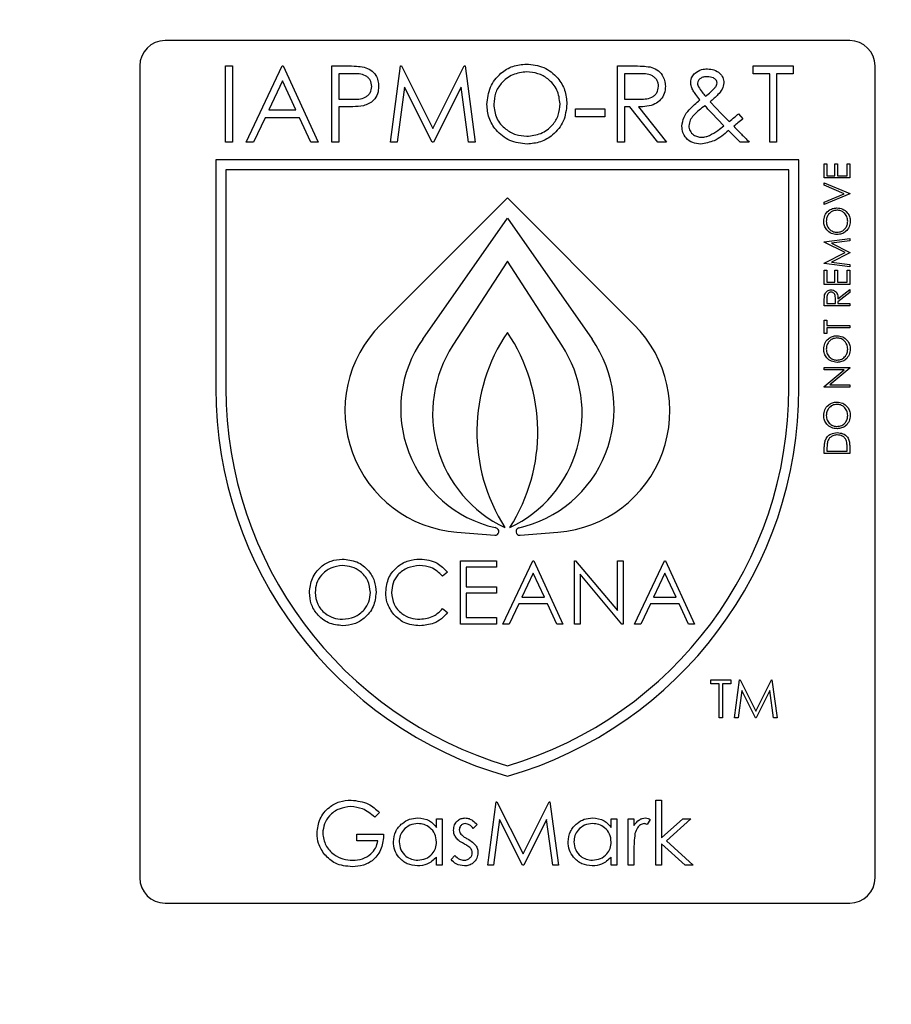
# Model space of a CAD drawing. Units: millimetres. Extents: x 5 to 415, y 5 to 292.
# Drawn here: x 114 to 117, y 138 to 142 of the extents above; entities that cross this region are included whole.
import ezdxf

# ---------------------------------------------------------------- set-up
doc = ezdxf.new("R2010")
doc.units = ezdxf.units.MM
doc.layers.add('FORMAT', color=7, linetype='Continuous')
doc.styles.add('SLDTEXTSTYLE0', font='TXT', dxfattribs={"width": 0.75})
doc.dimstyles.new('SLDDIMSTYLE0', dxfattribs={"dimtxt": 3.5, "dimasz": 3.302, "dimexe": 0, "dimexo": 0.0625, "dimgap": 0.875, "dimtad": 1, "dimdec": 1, "dimlfac": 10, "dimrnd": 1e-09, "dimzin": 12, "dimdsep": 46, "dimtxsty": 'SLDTEXTSTYLE0', "dimsah": 1, "dimcen": 0.09, "dimadec": 0, "dimazin": 3, "dimtfac": 1, "dimtdec": 1, "dimtmove": 0, "dimatfit": 0, "dimfxl": 0, "dimfrac": 2, "dimtolj": 1, "dimtzin": 12, "dimarcsym": 0})

# ---------------------------------------------------------------- blocks, each defined once
blk = doc.blocks.new('_D')
at = {"layer": 'FORMAT'}
for p, q in [((120.1476, 147.6738), (120.1476, 117.7903)), ((114.1476, 111.4879), (114.1476, 119.7903)), ((114.1476, 118.7903), (107.7976, 118.7903)), ((114.1476, 118.7903), (120.1476, 118.7903)), ((120.1476, 118.7903), (130.0221, 118.7903))]:
    blk.add_line(p, q, dxfattribs=at)
for points in [[(114.1476, 118.7903), (110.8456, 119.2983), (110.8456, 118.2823)], [(120.1476, 118.7903), (123.4496, 118.2823), (123.4496, 119.2983)]]:
    blk.add_solid(points, dxfattribs=at)
at = {"layer": 'FORMAT', "insert": (124.8499, 123.302), "char_height": 3.5, "attachment_point": 1, "style": 'SLDTEXTSTYLE0'}
blk.add_mtext('60', dxfattribs=at)

msp = doc.modelspace()

# ---------------------------------------------------------------- linework, layer by layer
at = {"color": 7, "linetype": 'Continuous', "lineweight": 25}
for p, q in [((116.9976, 141.9338), (114.2976, 141.9338)), ((114.1976, 141.8338), (114.1976, 138.6338)), ((114.536, 141.8338), (114.563, 141.8338)), ((114.536, 141.5338), (114.536, 141.8338)), ((114.563, 141.8338), (114.563, 141.5338)), ((114.6168, 141.5338), (114.7591, 141.8338)), ((114.7591, 141.8338), (114.763, 141.8338)), ((114.763, 141.8338), (114.9014, 141.5338)), ((114.9553, 141.5338), (114.9553, 141.8338)), ((114.9553, 141.8338), (115.0141, 141.8338)), ((115.186, 141.5338), (115.2256, 141.8338)), ((115.2256, 141.8338), (115.2295, 141.8338)), ((115.2295, 141.8338), (115.3533, 141.5876)), ((115.3533, 141.5876), (115.4769, 141.8338)), ((115.4769, 141.8338), (115.4808, 141.8338)), ((115.4808, 141.8338), (115.5206, 141.5338)), ((116.0822, 141.5338), (116.0822, 141.8338)), ((116.0822, 141.8338), (116.1422, 141.8338)), ((116.6168, 141.803), (116.6168, 141.8338)), ((116.6168, 141.8338), (116.7745, 141.8338)), ((116.7745, 141.8338), (116.7745, 141.803)), ((117.0976, 138.6338), (117.0976, 141.8338)), ((114.7607, 141.7753), (114.7064, 141.6607)), ((114.8136, 141.6607), (114.7607, 141.7753)), ((114.9822, 141.803), (114.9822, 141.703)), ((115.0371, 141.803), (114.9822, 141.803)), ((116.1654, 141.803), (116.1091, 141.803)), ((116.1091, 141.803), (116.1091, 141.703)), ((116.6822, 141.803), (116.6168, 141.803)), ((116.6822, 141.5338), (116.6822, 141.803)), ((116.7091, 141.803), (116.7091, 141.5338)), ((116.7745, 141.803), (116.7091, 141.803)), ((115.2418, 141.7501), (115.2131, 141.5338)), ((115.3505, 141.5338), (115.2418, 141.7501)), ((115.4649, 141.7496), (115.3566, 141.5338)), ((115.4936, 141.5338), (115.4649, 141.7496)), ((114.9822, 141.703), (115.0347, 141.7023)), ((116.1091, 141.703), (116.164, 141.7026)), ((114.7064, 141.6607), (114.8136, 141.6607)), ((114.9822, 141.6722), (114.9822, 141.5338)), ((115.0036, 141.6722), (114.9822, 141.6722)), ((115.9168, 141.6338), (115.9168, 141.6645)), ((115.9168, 141.6645), (116.0322, 141.6645)), ((116.0322, 141.6645), (116.0322, 141.6338)), ((116.131, 141.6722), (116.1091, 141.6722)), ((116.1091, 141.6722), (116.1091, 141.5338)), ((116.2412, 141.5338), (116.131, 141.6722)), ((116.1643, 141.6722), (116.2745, 141.5338)), ((116.4467, 141.6928), (116.4919, 141.6453)), ((114.6918, 141.6299), (114.6462, 141.5338)), ((114.8278, 141.6299), (114.6918, 141.6299)), ((114.8721, 141.5338), (114.8278, 141.6299)), ((116.0322, 141.6338), (115.9168, 141.6338)), ((116.5018, 141.5983), (116.4537, 141.6474)), ((116.4919, 141.6453), (116.522, 141.6147)), ((116.5596, 141.6453), (116.5767, 141.6256)), ((116.5652, 141.5338), (116.5202, 141.5797)), ((114.563, 141.5338), (114.536, 141.5338)), ((114.6462, 141.5338), (114.6168, 141.5338)), ((114.9014, 141.5338), (114.8721, 141.5338)), ((114.9822, 141.5338), (114.9553, 141.5338)), ((115.2131, 141.5338), (115.186, 141.5338)), ((115.3566, 141.5338), (115.3505, 141.5338)), ((115.5206, 141.5338), (115.4936, 141.5338)), ((116.1091, 141.5338), (116.0822, 141.5338)), ((116.2745, 141.5338), (116.2412, 141.5338)), ((116.6014, 141.5338), (116.5652, 141.5338)), ((116.7091, 141.5338), (116.6822, 141.5338)), ((116.7976, 141.4638), (114.4976, 141.4638)), ((114.4976, 141.4638), (114.4976, 140.5638)), ((116.7976, 140.5638), (116.7976, 141.4638)), ((116.8976, 141.3922), (116.8976, 141.4486)), ((116.8976, 141.4486), (116.9078, 141.4486)), ((116.9078, 141.4486), (116.9078, 141.4012)), ((116.9386, 141.4012), (116.9386, 141.4486)), ((116.9386, 141.4486), (116.9489, 141.4486)), ((116.9489, 141.4486), (116.9489, 141.4012)), ((116.9873, 141.4486), (116.9976, 141.4486)), ((116.9873, 141.4012), (116.9873, 141.4486)), ((116.9976, 141.4486), (116.9976, 141.3922)), ((116.7576, 141.4238), (114.5376, 141.4238)), ((114.5376, 141.4238), (114.5376, 140.5638)), ((116.7576, 140.5638), (116.7576, 141.4238)), ((116.9976, 141.3922), (116.8976, 141.3922)), ((116.9078, 141.4012), (116.9386, 141.4012)), ((116.9489, 141.4012), (116.9873, 141.4012)), ((116.8976, 141.3634), (116.8976, 141.373)), ((116.8976, 141.373), (116.9976, 141.3307)), ((116.9764, 141.33), (116.8976, 141.3634)), ((115.6476, 141.3138), (115.1476, 140.8138)), ((116.1476, 140.8138), (115.6476, 141.3138)), ((116.8976, 141.2967), (116.9764, 141.33)), ((116.9976, 141.3294), (116.8976, 141.2871)), ((116.9976, 141.3307), (116.9976, 141.3294)), ((116.8976, 141.2871), (116.8976, 141.2967)), ((115.3138, 140.7571), (115.6476, 141.2338)), ((115.6476, 141.2338), (115.9814, 140.7571)), ((116.8976, 141.1405), (116.9976, 141.1538)), ((116.9976, 141.1538), (116.9976, 141.1447)), ((116.8976, 141.1392), (116.8976, 141.1405)), ((116.9796, 141.098), (116.8976, 141.1392)), ((116.9976, 141.1447), (116.9256, 141.1352)), ((116.9256, 141.1352), (116.9976, 141.0991)), ((116.8976, 141.0567), (116.9796, 141.098)), ((116.9976, 141.0971), (116.9255, 141.0608)), ((116.9976, 141.0991), (116.9976, 141.0971)), ((115.6476, 141.0638), (115.4326, 140.7327)), ((115.8626, 140.7327), (115.6476, 141.0638)), ((116.8976, 141.0554), (116.8976, 141.0567)), ((116.9976, 141.0422), (116.8976, 141.0554)), ((116.9255, 141.0608), (116.9976, 141.0513)), ((116.9976, 141.0513), (116.9976, 141.0422)), ((116.8976, 141.0294), (116.9078, 141.0294)), ((116.8976, 140.973), (116.8976, 141.0294)), ((116.9078, 141.0294), (116.9078, 140.982)), ((116.9386, 141.0294), (116.9489, 141.0294)), ((116.9386, 140.982), (116.9386, 141.0294)), ((116.9489, 141.0294), (116.9489, 140.982)), ((116.9873, 140.982), (116.9873, 141.0294)), ((116.9873, 141.0294), (116.9976, 141.0294)), ((116.9976, 141.0294), (116.9976, 140.973)), ((116.9976, 140.973), (116.8976, 140.973)), ((116.9078, 140.982), (116.9386, 140.982)), ((116.9489, 140.982), (116.9873, 140.982)), ((116.9514, 140.9157), (116.9976, 140.9525)), ((116.9976, 140.9414), (116.9514, 140.9046)), ((116.9976, 140.9525), (116.9976, 140.9414)), ((116.8976, 140.8884), (116.8976, 140.9084)), ((116.9976, 140.8884), (116.8976, 140.8884)), ((116.9078, 140.9161), (116.9078, 140.8974)), ((116.9078, 140.8974), (116.9412, 140.8974)), ((116.9412, 140.8974), (116.9413, 140.9157)), ((116.9514, 140.9046), (116.9514, 140.8974)), ((116.9514, 140.8974), (116.9976, 140.8974)), ((116.9976, 140.8974), (116.9976, 140.8884)), ((116.8976, 140.7794), (116.8976, 140.832)), ((116.8976, 140.832), (116.9078, 140.832)), ((116.9078, 140.832), (116.9078, 140.8102)), ((116.9078, 140.8102), (116.9976, 140.8102)), ((116.9976, 140.8102), (116.9976, 140.8012)), ((116.9078, 140.7794), (116.8976, 140.7794)), ((116.9976, 140.8012), (116.9078, 140.8012)), ((116.9078, 140.8012), (116.9078, 140.7794)), ((116.8976, 140.6358), (116.8976, 140.6448)), ((116.8976, 140.6448), (116.9976, 140.6448)), ((116.8976, 140.5697), (116.9763, 140.6358)), ((116.9763, 140.6358), (116.8976, 140.6358)), ((116.9976, 140.6427), (116.919, 140.5768)), ((116.9976, 140.6448), (116.9976, 140.6427)), ((116.919, 140.5768), (116.9976, 140.5768)), ((116.9976, 140.5768), (116.9976, 140.5679)), ((116.8976, 140.5679), (116.8976, 140.5697)), ((116.9976, 140.5679), (116.8976, 140.5679)), ((116.8976, 140.3063), (116.8976, 140.3265)), ((116.9976, 140.3063), (116.8976, 140.3063)), ((116.9078, 140.3223), (116.9078, 140.3153)), ((116.9078, 140.3153), (116.9873, 140.3153)), ((116.9873, 140.3153), (116.9873, 140.3268)), ((116.9976, 140.3373), (116.9976, 140.3063)), ((115.448, 139.9959), (115.5976, 139.9838)), ((115.6022, 140.0133), (115.5988, 140.0141)), ((115.6884, 140.0124), (115.6932, 140.0134)), ((115.6976, 139.9838), (115.8471, 139.9959)), ((115.463, 139.6338), (115.463, 139.8838)), ((115.463, 139.8838), (115.604, 139.8838)), ((115.604, 139.8838), (115.604, 139.8581)), ((115.6296, 139.6338), (115.7482, 139.8838)), ((115.7482, 139.8838), (115.7514, 139.8838)), ((115.7514, 139.8838), (115.8668, 139.6338)), ((115.9117, 139.6338), (115.9117, 139.8838)), ((115.9117, 139.8838), (115.9164, 139.8838)), ((115.9164, 139.8838), (116.0815, 139.687)), ((116.0815, 139.687), (116.0815, 139.8838)), ((116.0815, 139.8838), (116.104, 139.8838)), ((116.104, 139.8838), (116.104, 139.6338)), ((116.1489, 139.6338), (116.2674, 139.8838)), ((116.2674, 139.8838), (116.2706, 139.8838)), ((116.2706, 139.8838), (116.386, 139.6338)), ((115.4117, 139.8379), (115.392, 139.8229)), ((115.604, 139.8581), (115.4854, 139.8581)), ((115.4854, 139.8581), (115.4854, 139.7812)), ((115.7496, 139.835), (115.7043, 139.7395)), ((115.7936, 139.7395), (115.7496, 139.835)), ((116.2688, 139.835), (116.2235, 139.7395)), ((116.3129, 139.7395), (116.2688, 139.835)), ((116.0989, 139.6338), (115.9341, 139.8301)), ((115.9341, 139.8301), (115.9341, 139.6338)), ((115.4854, 139.7812), (115.604, 139.7812)), ((115.604, 139.7556), (115.4854, 139.7556)), ((115.4854, 139.7556), (115.4854, 139.6594)), ((115.604, 139.7812), (115.604, 139.7556)), ((115.7043, 139.7395), (115.7936, 139.7395)), ((116.2235, 139.7395), (116.3129, 139.7395)), ((115.392, 139.6947), (115.4117, 139.6798)), ((115.6921, 139.7139), (115.6541, 139.6338)), ((115.8055, 139.7139), (115.6921, 139.7139)), ((115.8424, 139.6338), (115.8055, 139.7139)), ((116.2114, 139.7139), (116.1733, 139.6338)), ((116.3247, 139.7139), (116.2114, 139.7139)), ((116.3616, 139.6338), (116.3247, 139.7139)), ((115.4854, 139.6594), (115.604, 139.6594)), ((115.604, 139.6594), (115.604, 139.6338)), ((115.604, 139.6338), (115.463, 139.6338)), ((115.6541, 139.6338), (115.6296, 139.6338)), ((115.8668, 139.6338), (115.8424, 139.6338)), ((115.9341, 139.6338), (115.9117, 139.6338)), ((116.104, 139.6338), (116.0989, 139.6338)), ((116.1733, 139.6338), (116.1489, 139.6338)), ((116.386, 139.6338), (116.3616, 139.6338)), ((116.4495, 139.3984), (116.4495, 139.4138)), ((116.4495, 139.4138), (116.5283, 139.4138)), ((116.5283, 139.4138), (116.5283, 139.3984)), ((116.5437, 139.2638), (116.5635, 139.4138)), ((116.5635, 139.4138), (116.5654, 139.4138)), ((116.5654, 139.4138), (116.6274, 139.2907)), ((116.6274, 139.2907), (116.6892, 139.4138)), ((116.6892, 139.4138), (116.6911, 139.4138)), ((116.6911, 139.4138), (116.711, 139.2638)), ((116.4822, 139.3984), (116.4495, 139.3984)), ((116.4822, 139.2638), (116.4822, 139.3984)), ((116.4956, 139.3984), (116.4956, 139.2638)), ((116.5283, 139.3984), (116.4956, 139.3984)), ((116.5716, 139.3719), (116.5573, 139.2638)), ((116.626, 139.2638), (116.5716, 139.3719)), ((116.6831, 139.3717), (116.629, 139.2638)), ((116.6975, 139.2638), (116.6831, 139.3717)), ((116.4956, 139.2638), (116.4822, 139.2638)), ((116.5573, 139.2638), (116.5437, 139.2638)), ((116.629, 139.2638), (116.626, 139.2638)), ((116.711, 139.2638), (116.6975, 139.2638)), ((115.5699, 138.6838), (115.6029, 138.9338)), ((115.6029, 138.9338), (115.6061, 138.9338)), ((115.6061, 138.9338), (115.7093, 138.7286)), ((115.7093, 138.7286), (115.8123, 138.9338)), ((115.8123, 138.9338), (115.8155, 138.9338)), ((115.8155, 138.9338), (115.8487, 138.6838)), ((116.2333, 138.9402), (116.2558, 138.9402)), ((116.2333, 138.6838), (116.2333, 138.9402)), ((116.2558, 138.9402), (116.2558, 138.7919)), ((115.1436, 138.8911), (115.1244, 138.8729)), ((115.368, 138.8327), (115.368, 138.8665)), ((115.368, 138.8665), (115.3904, 138.8665)), ((115.3904, 138.8665), (115.3904, 138.6838)), ((115.6164, 138.8641), (115.5925, 138.6838)), ((115.7069, 138.6838), (115.6164, 138.8641)), ((115.8022, 138.8637), (115.712, 138.6838)), ((115.8262, 138.6838), (115.8022, 138.8637)), ((116.0571, 138.8327), (116.0571, 138.8665)), ((116.0571, 138.8665), (116.0795, 138.8665)), ((116.0795, 138.8665), (116.0795, 138.6838)), ((116.1244, 138.6838), (116.1244, 138.8665)), ((116.1244, 138.8665), (116.1468, 138.8665)), ((116.1468, 138.8665), (116.1468, 138.8396)), ((116.2109, 138.8634), (116.1986, 138.844)), ((116.2558, 138.7919), (116.3389, 138.8665)), ((116.3712, 138.8665), (116.2747, 138.7799)), ((116.3389, 138.8665), (116.3712, 138.8665)), ((115.5282, 138.8437), (115.513, 138.828)), ((115.0539, 138.8056), (115.1596, 138.8056)), ((115.0539, 138.7799), (115.0539, 138.8056)), ((115.1372, 138.7799), (115.0539, 138.7799)), ((116.3486, 138.6838), (116.2558, 138.7679)), ((116.2558, 138.7679), (116.2558, 138.6838)), ((116.2747, 138.7799), (116.3808, 138.6838)), ((115.368, 138.6838), (115.368, 138.7154)), ((115.4256, 138.7053), (115.4405, 138.7222)), ((116.0571, 138.6838), (116.0571, 138.7154)), ((116.1468, 138.7452), (116.1468, 138.6838)), ((115.3904, 138.6838), (115.368, 138.6838)), ((115.5925, 138.6838), (115.5699, 138.6838)), ((115.712, 138.6838), (115.7069, 138.6838)), ((115.8487, 138.6838), (115.8262, 138.6838)), ((116.0795, 138.6838), (116.0571, 138.6838)), ((116.1468, 138.6838), (116.1244, 138.6838)), ((116.2558, 138.6838), (116.2333, 138.6838)), ((116.3808, 138.6838), (116.3486, 138.6838)), ((114.2976, 138.5338), (116.9976, 138.5338))]:
    msp.add_line(p, q, dxfattribs=at)
for centre, radius, start, end in [((114.2976, 141.8338), 0.1, 90, 180), ((116.9976, 141.8338), 0.1, 0, 90), ((115.487, 140.4744), 0.48, 135, 265.3467), ((115.8082, 140.4744), 0.48, 274.6533, 45), ((116.2275, 140.3917), 0.7, 145.9411, 212.5686), ((115.0676, 140.3917), 0.7, 327.4314, 34.0589), ((115.707, 140.4818), 0.48, 145, 256.9807), ((115.8477, 140.4631), 0.495, 147, 244.8791), ((115.4474, 140.4631), 0.495, 295.1209, 33), ((115.5882, 140.4818), 0.48, 282.0525, 35), ((116.0904, 140.5638), 1.5928, 180, 253.8595), ((116.0904, 140.5638), 1.5528, 180, 253.4319), ((115.2048, 140.5638), 1.5528, 286.5681, 0), ((115.2048, 140.5638), 1.5928, 286.1405, 0), ((115.5988, 139.9987), 0.015, 265.3467, 76.9807), ((115.6964, 139.9987), 0.015, 102.0525, 274.6533), ((114.2976, 138.6338), 0.1, 180, 270), ((116.9976, 138.6338), 0.1, 270, 0)]:
    msp.add_arc(centre, radius, start, end, dxfattribs=at)
for points, knots in [([(115.0141, 141.8338), (115.0269, 141.8338), (115.0498, 141.8339), (115.0725, 141.8307), (115.0824, 141.8293)], [0, 0, 0, 0, 0.560314, 1, 1, 1, 1]), ([(115.0824, 141.8293), (115.0915, 141.826), (115.1098, 141.8194), (115.1286, 141.7991), (115.1386, 141.776), (115.1394, 141.7609), (115.1399, 141.7533)], [0, 0, 0, 0, 0.279705, 0.559381, 0.779509, 1, 1, 1, 1]), ([(115.5668, 141.6824), (115.5696, 141.7056), (115.5751, 141.7519), (115.6162, 141.8046), (115.668, 141.836), (115.7044, 141.8396), (115.7226, 141.8415)], [0, 0, 0, 0, 0.279731, 0.559327, 0.77968, 1, 1, 1, 1]), ([(115.7226, 141.8415), (115.7461, 141.839), (115.7931, 141.8341), (115.8456, 141.7915), (115.8776, 141.7392), (115.8806, 141.7023), (115.8822, 141.6839)], [0, 0, 0, 0, 0.279767, 0.559358, 0.779571, 1, 1, 1, 1]), ([(116.1422, 141.8338), (116.155, 141.8338), (116.1777, 141.8339), (116.2003, 141.831), (116.2102, 141.8297)], [0, 0, 0, 0, 0.5602397, 1, 1, 1, 1]), ([(116.2102, 141.8297), (116.2196, 141.8266), (116.2384, 141.8203), (116.2582, 141.8001), (116.2692, 141.7768), (116.2702, 141.7613), (116.2706, 141.7535)], [0, 0, 0, 0, 0.279797, 0.5595, 0.779626, 1, 1, 1, 1]), ([(116.3877, 141.8055), (116.396, 141.811), (116.4109, 141.8209), (116.4287, 141.8218), (116.4365, 141.8222)], [0, 0, 0, 0, 0.558842, 1, 1, 1, 1]), ([(116.4365, 141.8222), (116.4453, 141.8215), (116.4629, 141.8199), (116.4846, 141.8071), (116.4987, 141.7886), (116.5005, 141.7747), (116.5014, 141.7678)], [0, 0, 0, 0, 0.280416, 0.5602869, 0.7803331, 1, 1, 1, 1]), ([(115.113, 141.7532), (115.1116, 141.7618), (115.1095, 141.7747), (115.0985, 141.7883), (115.0773, 141.8035), (115.0549, 141.8032), (115.0371, 141.803)], [0, 0, 0, 0, 0.248969, 0.374729, 0.500383, 1, 1, 1, 1]), ([(115.7239, 141.8107), (115.705, 141.8082), (115.6671, 141.8033), (115.6237, 141.7699), (115.5978, 141.7274), (115.5951, 141.6975), (115.5937, 141.6826)], [0, 0, 0, 0, 0.279627, 0.55935, 0.77963, 1, 1, 1, 1]), ([(115.8553, 141.6839), (115.853, 141.703), (115.8483, 141.7411), (115.8118, 141.7824), (115.7686, 141.8063), (115.7388, 141.8092), (115.7239, 141.8107)], [0, 0, 0, 0, 0.279468, 0.55887, 0.779516, 1, 1, 1, 1]), ([(116.2437, 141.7536), (116.2434, 141.758), (116.2428, 141.7668), (116.2368, 141.7788), (116.2283, 141.7889), (116.2061, 141.8036), (116.1835, 141.8033), (116.1654, 141.803)], [0, 0, 0, 0, 0.125307, 0.250617, 0.375954, 0.501281, 1, 1, 1, 1]), ([(116.3706, 141.7693), (116.3716, 141.7771), (116.3733, 141.7912), (116.3833, 141.8011), (116.3877, 141.8055)], [0, 0, 0, 0, 0.558787, 1, 1, 1, 1]), ([(116.4355, 141.7915), (116.4308, 141.7912), (116.4214, 141.7908), (116.4093, 141.7855), (116.3997, 141.7774), (116.3983, 141.77), (116.3976, 141.7663)], [0, 0, 0, 0, 0.281036, 0.561395, 0.781444, 1, 1, 1, 1]), ([(116.4745, 141.7669), (116.4743, 141.7691), (116.4739, 141.7733), (116.4691, 141.7806), (116.4569, 141.7897), (116.4441, 141.7907), (116.4355, 141.7915)], [0, 0, 0, 0, 0.125402, 0.251087, 0.501379, 1, 1, 1, 1]), ([(115.0347, 141.7023), (115.053, 141.7023), (115.0759, 141.7022), (115.098, 141.7172), (115.1096, 141.731), (115.1116, 141.7443), (115.113, 141.7532)], [0, 0, 0, 0, 0.499721, 0.62535, 0.751083, 1, 1, 1, 1]), ([(115.1399, 141.7533), (115.1392, 141.7434), (115.1377, 141.7236), (115.1227, 141.6996), (115.1023, 141.684), (115.0874, 141.6794), (115.08, 141.6772)], [0, 0, 0, 0, 0.280099, 0.559324, 0.779458, 1, 1, 1, 1]), ([(116.164, 141.7026), (116.1825, 141.7026), (116.2055, 141.7027), (116.2283, 141.7173), (116.2402, 141.7311), (116.2423, 141.7446), (116.2437, 141.7536)], [0, 0, 0, 0, 0.499827, 0.625498, 0.751208, 1, 1, 1, 1]), ([(116.2706, 141.7535), (116.2699, 141.744), (116.2683, 141.7251), (116.2535, 141.6999), (116.2196, 141.6747), (116.1871, 141.6732), (116.1643, 141.6722)], [0, 0, 0, 0, 0.1871202, 0.3739789, 0.5609112, 1, 1, 1, 1]), ([(116.4069, 141.7), (116.4013, 141.7071), (116.3922, 141.7189), (116.3805, 141.7359), (116.3725, 141.7518), (116.3713, 141.7634), (116.3706, 141.7693)], [0, 0, 0, 0, 0.340391, 0.560615, 0.780488, 1, 1, 1, 1]), ([(116.3976, 141.7663), (116.3978, 141.7634), (116.3981, 141.7583), (116.4005, 141.7536), (116.4015, 141.7516)], [0, 0, 0, 0, 0.559554, 1, 1, 1, 1]), ([(116.4015, 141.7516), (116.406, 141.7445), (116.4141, 141.7317), (116.424, 141.7201), (116.4283, 141.7151)], [0, 0, 0, 0, 0.559898, 1, 1, 1, 1]), ([(116.4283, 141.7151), (116.4359, 141.7203), (116.4496, 141.7296), (116.4608, 141.7417), (116.4657, 141.7471)], [0, 0, 0, 0, 0.560165, 1, 1, 1, 1]), ([(116.5014, 141.7678), (116.4997, 141.759), (116.4962, 141.7413), (116.475, 141.7164), (116.4574, 141.7018), (116.4467, 141.6928)], [0, 0, 0, 0, 0.278384, 0.558656, 1, 1, 1, 1]), ([(116.4657, 141.7471), (116.4682, 141.7504), (116.4727, 141.7564), (116.4739, 141.7637), (116.4745, 141.7669)], [0, 0, 0, 0, 0.561041, 1, 1, 1, 1]), ([(116.336, 141.5966), (116.3378, 141.6086), (116.3414, 141.6329), (116.3687, 141.6678), (116.3924, 141.6878), (116.4069, 141.7)], [0, 0, 0, 0, 0.278947, 0.55883, 1, 1, 1, 1]), ([(115.08, 141.6772), (115.0658, 141.6754), (115.0405, 141.6722), (115.0149, 141.6722), (115.0036, 141.6722)], [0, 0, 0, 0, 0.559694, 1, 1, 1, 1]), ([(115.725, 141.5261), (115.7017, 141.5286), (115.6552, 141.5338), (115.6035, 141.5762), (115.5716, 141.6277), (115.5684, 141.6642), (115.5668, 141.6824)], [0, 0, 0, 0, 0.279663, 0.559354, 0.779636, 1, 1, 1, 1]), ([(115.5937, 141.6826), (115.596, 141.6637), (115.6006, 141.6258), (115.6369, 141.5851), (115.6794, 141.5605), (115.709, 141.5581), (115.7239, 141.5568)], [0, 0, 0, 0, 0.279416, 0.559077, 0.779478, 1, 1, 1, 1]), ([(115.7239, 141.5568), (115.7429, 141.559), (115.781, 141.5634), (115.8252, 141.5962), (115.8511, 141.639), (115.8539, 141.669), (115.8553, 141.6839)], [0, 0, 0, 0, 0.27983, 0.559389, 0.779654, 1, 1, 1, 1]), ([(115.8822, 141.6839), (115.8795, 141.6606), (115.8743, 141.614), (115.8315, 141.5624), (115.7798, 141.5307), (115.7433, 141.5276), (115.725, 141.5261)], [0, 0, 0, 0, 0.27963, 0.559343, 0.779597, 1, 1, 1, 1]), ([(116.4265, 141.6775), (116.4109, 141.6656), (116.3892, 141.649), (116.3672, 141.6207), (116.3644, 141.6054), (116.363, 141.5978)], [0, 0, 0, 0, 0.561001, 0.781055, 1, 1, 1, 1]), ([(116.4537, 141.6474), (116.4486, 141.6529), (116.4394, 141.6628), (116.4305, 141.673), (116.4265, 141.6775)], [0, 0, 0, 0, 0.559998, 1, 1, 1, 1]), ([(116.522, 141.6147), (116.529, 141.6204), (116.5416, 141.6306), (116.5541, 141.6408), (116.5596, 141.6453)], [0, 0, 0, 0, 0.56, 1, 1, 1, 1]), ([(116.5767, 141.6256), (116.5699, 141.6201), (116.5577, 141.6102), (116.5456, 141.6004), (116.5403, 141.596)], [0, 0, 0, 0, 0.56, 1, 1, 1, 1]), ([(116.41, 141.5261), (116.3992, 141.527), (116.3777, 141.5287), (116.3527, 141.5472), (116.3381, 141.5712), (116.3367, 141.5881), (116.336, 141.5966)], [0, 0, 0, 0, 0.280193, 0.559327, 0.779547, 1, 1, 1, 1]), ([(116.363, 141.5978), (116.3641, 141.5908), (116.3663, 141.5769), (116.3805, 141.5626), (116.3966, 141.5542), (116.4075, 141.5534), (116.413, 141.553)], [0, 0, 0, 0, 0.278701, 0.558778, 0.779258, 1, 1, 1, 1]), ([(116.5202, 141.5797), (116.5021, 141.564), (116.47, 141.5362), (116.4283, 141.5291), (116.41, 141.5261)], [0, 0, 0, 0, 0.562059, 1, 1, 1, 1]), ([(116.4443, 141.56), (116.4556, 141.5662), (116.4758, 141.5775), (116.4939, 141.5919), (116.5018, 141.5983)], [0, 0, 0, 0, 0.559708, 1, 1, 1, 1]), ([(116.5403, 141.596), (116.5466, 141.5896), (116.5578, 141.5781), (116.5691, 141.5667), (116.5741, 141.5616)], [0, 0, 0, 0, 0.5599998, 1, 1, 1, 1]), ([(116.413, 141.553), (116.4191, 141.5534), (116.4299, 141.5541), (116.4399, 141.5582), (116.4443, 141.56)], [0, 0, 0, 0, 0.559766, 1, 1, 1, 1]), ([(116.5741, 141.5616), (116.5792, 141.5565), (116.5883, 141.5472), (116.5974, 141.5379), (116.6014, 141.5338)], [0, 0, 0, 0, 0.560001, 1, 1, 1, 1]), ([(116.895, 141.2211), (116.8958, 141.2289), (116.8975, 141.2446), (116.9116, 141.2621), (116.9291, 141.2727), (116.9414, 141.2738), (116.9475, 141.2743)], [0, 0, 0, 0, 0.279742, 0.559337, 0.779571, 1, 1, 1, 1]), ([(116.9475, 141.2743), (116.9553, 141.2734), (116.9708, 141.2716), (116.988, 141.2574), (116.9986, 141.2402), (116.9996, 141.228), (117.0001, 141.2219)], [0, 0, 0, 0, 0.2796248, 0.559352, 0.7795827, 1, 1, 1, 1]), ([(116.9475, 141.2653), (116.9412, 141.2645), (116.9285, 141.263), (116.9147, 141.2508), (116.9067, 141.2364), (116.9057, 141.2265), (116.9053, 141.2215)], [0, 0, 0, 0, 0.2794657, 0.5588585, 0.7794794, 1, 1, 1, 1]), ([(116.9899, 141.2215), (116.9891, 141.2279), (116.9877, 141.2405), (116.9767, 141.2553), (116.9625, 141.2639), (116.9525, 141.2648), (116.9475, 141.2653)], [0, 0, 0, 0, 0.279813, 0.559357, 0.779636, 1, 1, 1, 1]), ([(116.948, 141.1691), (116.9403, 141.1701), (116.9249, 141.1719), (116.9073, 141.1856), (116.8968, 141.2029), (116.8956, 141.215), (116.895, 141.2211)], [0, 0, 0, 0, 0.279731, 0.559327, 0.77968, 1, 1, 1, 1]), ([(116.9053, 141.2215), (116.9061, 141.2152), (116.9077, 141.2026), (116.9189, 141.1881), (116.933, 141.1795), (116.943, 141.1786), (116.948, 141.1781)], [0, 0, 0, 0, 0.279635, 0.55934, 0.779627, 1, 1, 1, 1]), ([(117.0001, 141.2219), (116.9993, 141.2141), (116.9976, 141.1986), (116.9834, 141.1814), (116.9663, 141.1708), (116.9541, 141.1697), (116.948, 141.1691)], [0, 0, 0, 0, 0.279663, 0.559354, 0.779636, 1, 1, 1, 1]), ([(116.948, 141.1781), (116.9543, 141.1789), (116.9669, 141.1804), (116.9805, 141.1925), (116.9887, 141.2067), (116.9895, 141.2166), (116.9899, 141.2215)], [0, 0, 0, 0, 0.279406, 0.559071, 0.779459, 1, 1, 1, 1]), ([(116.8976, 140.9084), (116.8976, 140.9126), (116.8975, 140.9202), (116.8985, 140.9277), (116.8989, 140.931)], [0, 0, 0, 0, 0.56024, 1, 1, 1, 1]), ([(116.8989, 140.931), (116.9, 140.9342), (116.9021, 140.9405), (116.9088, 140.9471), (116.9166, 140.9507), (116.9217, 140.951), (116.9243, 140.9512)], [0, 0, 0, 0, 0.279813, 0.559507, 0.779611, 1, 1, 1, 1]), ([(116.9243, 140.9422), (116.9228, 140.9421), (116.9199, 140.9419), (116.9159, 140.9399), (116.9125, 140.9371), (116.9076, 140.9297), (116.9077, 140.9221), (116.9078, 140.9161)], [0, 0, 0, 0, 0.125317, 0.250667, 0.376005, 0.50135, 1, 1, 1, 1]), ([(116.9243, 140.9512), (116.9275, 140.9509), (116.9338, 140.9504), (116.9422, 140.9455), (116.9506, 140.9342), (116.9511, 140.9234), (116.9514, 140.9157)], [0, 0, 0, 0, 0.18712, 0.373979, 0.560911, 1, 1, 1, 1]), ([(116.9413, 140.9157), (116.9413, 140.9218), (116.9413, 140.9295), (116.9364, 140.9371), (116.9329, 140.94), (116.9288, 140.9419), (116.9258, 140.9421), (116.9243, 140.9422)], [0, 0, 0, 0, 0.498662, 0.624046, 0.749398, 0.874678, 1, 1, 1, 1]), ([(116.895, 140.7172), (116.8958, 140.7251), (116.8975, 140.7407), (116.9116, 140.7583), (116.9291, 140.7689), (116.9414, 140.7699), (116.9475, 140.7704)], [0, 0, 0, 0, 0.279742, 0.559337, 0.779571, 1, 1, 1, 1]), ([(116.9475, 140.7704), (116.9553, 140.7695), (116.9708, 140.7678), (116.988, 140.7535), (116.9986, 140.7363), (116.9996, 140.7241), (117.0001, 140.718)], [0, 0, 0, 0, 0.279625, 0.559352, 0.779583, 1, 1, 1, 1]), ([(116.9475, 140.7615), (116.9412, 140.7607), (116.9285, 140.7592), (116.9147, 140.747), (116.9067, 140.7326), (116.9057, 140.7226), (116.9053, 140.7177)], [0, 0, 0, 0, 0.279466, 0.558858, 0.779479, 1, 1, 1, 1]), ([(116.9899, 140.7177), (116.9891, 140.724), (116.9877, 140.7367), (116.9767, 140.7514), (116.9625, 140.7601), (116.9525, 140.761), (116.9475, 140.7615)], [0, 0, 0, 0, 0.279813, 0.559357, 0.779636, 1, 1, 1, 1]), ([(116.948, 140.6653), (116.9403, 140.6662), (116.9249, 140.6681), (116.9073, 140.6818), (116.8968, 140.699), (116.8956, 140.7112), (116.895, 140.7172)], [0, 0, 0, 0, 0.279731, 0.559327, 0.77968, 1, 1, 1, 1]), ([(116.9053, 140.7177), (116.9061, 140.7113), (116.9077, 140.6987), (116.9189, 140.6843), (116.933, 140.6756), (116.943, 140.6747), (116.948, 140.6743)], [0, 0, 0, 0, 0.279635, 0.55934, 0.779627, 1, 1, 1, 1]), ([(117.0001, 140.718), (116.9993, 140.7103), (116.9976, 140.6948), (116.9834, 140.6775), (116.9663, 140.6669), (116.9541, 140.6658), (116.948, 140.6653)], [0, 0, 0, 0, 0.2796633, 0.5593539, 0.7796364, 1, 1, 1, 1]), ([(116.948, 140.6743), (116.9543, 140.675), (116.9669, 140.6766), (116.9805, 140.6887), (116.9887, 140.7028), (116.9895, 140.7127), (116.9899, 140.7177)], [0, 0, 0, 0, 0.279406, 0.559071, 0.779459, 1, 1, 1, 1]), ([(116.895, 140.4557), (116.8958, 140.4635), (116.8975, 140.4792), (116.9116, 140.4967), (116.9291, 140.5073), (116.9414, 140.5084), (116.9475, 140.5089)], [0, 0, 0, 0, 0.279742, 0.559337, 0.779571, 1, 1, 1, 1]), ([(116.9475, 140.4999), (116.9412, 140.4991), (116.9285, 140.4976), (116.9147, 140.4854), (116.9067, 140.471), (116.9057, 140.4611), (116.9053, 140.4561)], [0, 0, 0, 0, 0.279466, 0.558858, 0.779479, 1, 1, 1, 1]), ([(116.9475, 140.5089), (116.9553, 140.508), (116.9708, 140.5063), (116.988, 140.492), (116.9986, 140.4748), (116.9996, 140.4626), (117.0001, 140.4565)], [0, 0, 0, 0, 0.2796248, 0.559352, 0.7795827, 1, 1, 1, 1]), ([(116.9899, 140.4561), (116.9891, 140.4625), (116.9877, 140.4752), (116.9767, 140.4899), (116.9625, 140.4985), (116.9525, 140.4995), (116.9475, 140.4999)], [0, 0, 0, 0, 0.279813, 0.559357, 0.779636, 1, 1, 1, 1]), ([(116.948, 140.4038), (116.9403, 140.4047), (116.9249, 140.4065), (116.9073, 140.4202), (116.8968, 140.4375), (116.8956, 140.4496), (116.895, 140.4557)], [0, 0, 0, 0, 0.279731, 0.559327, 0.77968, 1, 1, 1, 1]), ([(116.9053, 140.4561), (116.9061, 140.4498), (116.9077, 140.4372), (116.9189, 140.4227), (116.933, 140.4141), (116.943, 140.4132), (116.948, 140.4127)], [0, 0, 0, 0, 0.279635, 0.55934, 0.779627, 1, 1, 1, 1]), ([(117.0001, 140.4565), (116.9993, 140.4487), (116.9976, 140.4332), (116.9834, 140.416), (116.9663, 140.4054), (116.9541, 140.4043), (116.948, 140.4038)], [0, 0, 0, 0, 0.2796633, 0.5593539, 0.7796364, 1, 1, 1, 1]), ([(116.948, 140.4127), (116.9543, 140.4135), (116.9669, 140.415), (116.9805, 140.4271), (116.9887, 140.4413), (116.9895, 140.4512), (116.9899, 140.4561)], [0, 0, 0, 0, 0.2794063, 0.559071, 0.7794588, 1, 1, 1, 1]), ([(116.9012, 140.3582), (116.9036, 140.3633), (116.9086, 140.3735), (116.9254, 140.3859), (116.94, 140.3874), (116.9488, 140.3884)], [0, 0, 0, 0, 0.280275, 0.560709, 1, 1, 1, 1]), ([(116.9488, 140.3794), (116.9441, 140.3791), (116.9348, 140.3784), (116.923, 140.3722), (116.9146, 140.3634), (116.9119, 140.3565), (116.9106, 140.3531)], [0, 0, 0, 0, 0.280178, 0.559765, 0.779797, 1, 1, 1, 1]), ([(116.9488, 140.3884), (116.9563, 140.3876), (116.9713, 140.3862), (116.9892, 140.3732), (116.997, 140.355), (116.9974, 140.3432), (116.9976, 140.3373)], [0, 0, 0, 0, 0.280104, 0.559217, 0.778847, 1, 1, 1, 1]), ([(116.9848, 140.3554), (116.983, 140.3594), (116.9795, 140.3673), (116.9669, 140.3774), (116.9557, 140.3787), (116.9488, 140.3794)], [0, 0, 0, 0, 0.280518, 0.561008, 1, 1, 1, 1]), ([(116.8976, 140.3265), (116.8976, 140.3325), (116.8976, 140.3433), (116.9001, 140.3537), (116.9012, 140.3582)], [0, 0, 0, 0, 0.560445, 1, 1, 1, 1]), ([(116.9106, 140.3531), (116.9096, 140.3474), (116.9078, 140.3372), (116.9078, 140.3269), (116.9078, 140.3223)], [0, 0, 0, 0, 0.5595421, 1, 1, 1, 1]), ([(116.9873, 140.3268), (116.9873, 140.3322), (116.9874, 140.3418), (116.9856, 140.3512), (116.9848, 140.3554)], [0, 0, 0, 0, 0.560426, 1, 1, 1, 1]), ([(114.8668, 139.7577), (114.8691, 139.777), (114.8737, 139.8155), (114.9079, 139.8595), (114.9511, 139.8856), (114.9815, 139.8887), (114.9966, 139.8902)], [0, 0, 0, 0, 0.279731, 0.559327, 0.77968, 1, 1, 1, 1]), ([(114.9966, 139.8902), (115.0162, 139.8881), (115.0554, 139.884), (115.0992, 139.8485), (115.1258, 139.805), (115.1283, 139.7742), (115.1296, 139.7589)], [0, 0, 0, 0, 0.279767, 0.559358, 0.779571, 1, 1, 1, 1]), ([(115.1681, 139.7602), (115.1704, 139.7798), (115.1749, 139.819), (115.2119, 139.8619), (115.2564, 139.8868), (115.2872, 139.889), (115.3026, 139.8902)], [0, 0, 0, 0, 0.279512, 0.55908, 0.779374, 1, 1, 1, 1]), ([(115.3026, 139.8902), (115.3266, 139.8875), (115.3695, 139.8828), (115.3988, 139.8516), (115.4117, 139.8379)], [0, 0, 0, 0, 0.559517, 1, 1, 1, 1]), ([(114.9977, 139.8645), (114.9819, 139.8625), (114.9504, 139.8584), (114.9142, 139.8305), (114.8926, 139.7951), (114.8904, 139.7702), (114.8892, 139.7578)], [0, 0, 0, 0, 0.279627, 0.55935, 0.77963, 1, 1, 1, 1]), ([(115.1072, 139.7589), (115.1053, 139.7748), (115.1014, 139.8065), (115.071, 139.8409), (115.035, 139.8609), (115.0101, 139.8633), (114.9977, 139.8645)], [0, 0, 0, 0, 0.279468, 0.55887, 0.779516, 1, 1, 1, 1]), ([(115.3012, 139.8645), (115.2852, 139.8627), (115.2533, 139.8591), (115.2161, 139.8319), (115.1939, 139.7962), (115.1917, 139.7711), (115.1905, 139.7585)], [0, 0, 0, 0, 0.2798558, 0.5595188, 0.7796855, 1, 1, 1, 1]), ([(115.392, 139.8229), (115.3776, 139.8363), (115.3516, 139.8604), (115.3166, 139.8633), (115.3012, 139.8645)], [0, 0, 0, 0, 0.5584265, 1, 1, 1, 1]), ([(114.9986, 139.6274), (114.9792, 139.6295), (114.9405, 139.6338), (114.8974, 139.6691), (114.8708, 139.712), (114.8681, 139.7425), (114.8668, 139.7577)], [0, 0, 0, 0, 0.279663, 0.559354, 0.779636, 1, 1, 1, 1]), ([(114.8892, 139.7578), (114.8911, 139.742), (114.895, 139.7105), (114.9252, 139.6765), (114.9606, 139.656), (114.9853, 139.654), (114.9977, 139.653)], [0, 0, 0, 0, 0.279416, 0.559077, 0.779478, 1, 1, 1, 1]), ([(114.9977, 139.653), (115.0136, 139.6548), (115.0453, 139.6584), (115.0821, 139.6858), (115.1037, 139.7214), (115.106, 139.7464), (115.1072, 139.7589)], [0, 0, 0, 0, 0.27983, 0.559389, 0.779654, 1, 1, 1, 1]), ([(115.1296, 139.7589), (115.1274, 139.7395), (115.123, 139.7007), (115.0874, 139.6577), (115.0443, 139.6312), (115.0139, 139.6287), (114.9986, 139.6274)], [0, 0, 0, 0, 0.27963, 0.559343, 0.779597, 1, 1, 1, 1]), ([(115.1998, 139.6711), (115.1894, 139.6862), (115.1709, 139.7133), (115.169, 139.7459), (115.1681, 139.7602)], [0, 0, 0, 0, 0.559029, 1, 1, 1, 1]), ([(115.1905, 139.7585), (115.1924, 139.7423), (115.1962, 139.71), (115.2276, 139.6751), (115.2647, 139.6557), (115.2901, 139.6539), (115.3027, 139.653)], [0, 0, 0, 0, 0.279434, 0.558921, 0.779283, 1, 1, 1, 1]), ([(115.3027, 139.653), (115.3221, 139.6554), (115.3567, 139.6596), (115.3812, 139.6839), (115.392, 139.6947)], [0, 0, 0, 0, 0.558772, 1, 1, 1, 1]), ([(115.4117, 139.6798), (115.404, 139.671), (115.3885, 139.6533), (115.3515, 139.6321), (115.3213, 139.6291), (115.3029, 139.6274)], [0, 0, 0, 0, 0.28041, 0.560795, 1, 1, 1, 1]), ([(115.3029, 139.6274), (115.2808, 139.6292), (115.2413, 139.6326), (115.2125, 139.6593), (115.1998, 139.6711)], [0, 0, 0, 0, 0.559804, 1, 1, 1, 1]), ([(114.8968, 138.8089), (114.8993, 138.8285), (114.9042, 138.8676), (114.9402, 138.9116), (114.985, 138.9365), (115.0158, 138.9389), (115.0313, 138.9402)], [0, 0, 0, 0, 0.27959, 0.559072, 0.779411, 1, 1, 1, 1]), ([(115.0305, 138.9145), (115.0147, 138.9126), (114.9831, 138.9088), (114.9462, 138.8821), (114.9235, 138.8472), (114.9206, 138.8223), (114.9192, 138.8099)], [0, 0, 0, 0, 0.279847, 0.559555, 0.779847, 1, 1, 1, 1]), ([(115.1244, 138.8729), (115.1089, 138.8856), (115.0813, 138.9083), (115.046, 138.9126), (115.0305, 138.9145)], [0, 0, 0, 0, 0.55984, 1, 1, 1, 1]), ([(115.0313, 138.9402), (115.0551, 138.9372), (115.0977, 138.9319), (115.1295, 138.9036), (115.1436, 138.8911)], [0, 0, 0, 0, 0.558579, 1, 1, 1, 1]), ([(115.1981, 138.7756), (115.1998, 138.7896), (115.2033, 138.8176), (115.2298, 138.8481), (115.261, 138.8668), (115.283, 138.8687), (115.294, 138.8697)], [0, 0, 0, 0, 0.279413, 0.559191, 0.779548, 1, 1, 1, 1]), ([(115.294, 138.8697), (115.3105, 138.8678), (115.34, 138.8645), (115.3594, 138.8424), (115.368, 138.8327)], [0, 0, 0, 0, 0.559062, 1, 1, 1, 1]), ([(115.4353, 138.8217), (115.4359, 138.8287), (115.4373, 138.8427), (115.4494, 138.8587), (115.465, 138.8683), (115.4759, 138.8692), (115.4814, 138.8697)], [0, 0, 0, 0, 0.279936, 0.559437, 0.779611, 1, 1, 1, 1]), ([(115.4814, 138.8697), (115.4866, 138.8691), (115.4968, 138.8679), (115.5131, 138.8587), (115.5225, 138.8494), (115.5282, 138.8437)], [0, 0, 0, 0, 0.279553, 0.559703, 1, 1, 1, 1]), ([(115.8872, 138.7756), (115.8889, 138.7896), (115.8924, 138.8176), (115.9189, 138.8481), (115.9501, 138.8668), (115.9721, 138.8687), (115.9831, 138.8697)], [0, 0, 0, 0, 0.279413, 0.559191, 0.779548, 1, 1, 1, 1]), ([(115.9831, 138.8697), (115.9996, 138.8678), (116.0291, 138.8645), (116.0485, 138.8424), (116.0571, 138.8327)], [0, 0, 0, 0, 0.5590621, 1, 1, 1, 1]), ([(116.1468, 138.8396), (116.1531, 138.8481), (116.1618, 138.8601), (116.179, 138.8685), (116.1873, 138.8693), (116.1914, 138.8697)], [0, 0, 0, 0, 0.558788, 0.779481, 1, 1, 1, 1]), ([(116.1914, 138.8697), (116.1953, 138.8692), (116.2022, 138.8684), (116.2082, 138.8649), (116.2109, 138.8634)], [0, 0, 0, 0, 0.559243, 1, 1, 1, 1]), ([(115.2943, 138.8472), (115.2836, 138.846), (115.2622, 138.8435), (115.2379, 138.8244), (115.2233, 138.8006), (115.2214, 138.7838), (115.2205, 138.7754)], [0, 0, 0, 0, 0.279767, 0.559291, 0.779719, 1, 1, 1, 1]), ([(115.368, 138.7747), (115.3668, 138.7855), (115.3644, 138.8072), (115.3442, 138.831), (115.3198, 138.8452), (115.3028, 138.8466), (115.2943, 138.8472)], [0, 0, 0, 0, 0.27966, 0.55921, 0.779487, 1, 1, 1, 1]), ([(115.4814, 138.8472), (115.4779, 138.8468), (115.4708, 138.8458), (115.4632, 138.8389), (115.4585, 138.831), (115.458, 138.8254), (115.4577, 138.8226)], [0, 0, 0, 0, 0.279313, 0.559072, 0.779518, 1, 1, 1, 1]), ([(115.513, 138.828), (115.5082, 138.8335), (115.4996, 138.8433), (115.487, 138.846), (115.4814, 138.8472)], [0, 0, 0, 0, 0.562045, 1, 1, 1, 1]), ([(115.9834, 138.8472), (115.9727, 138.846), (115.9513, 138.8435), (115.927, 138.8244), (115.9124, 138.8006), (115.9105, 138.7838), (115.9096, 138.7754)], [0, 0, 0, 0, 0.279767, 0.559291, 0.779719, 1, 1, 1, 1]), ([(116.0571, 138.7747), (116.0559, 138.7855), (116.0535, 138.8072), (116.0333, 138.831), (116.0089, 138.8452), (115.9919, 138.8466), (115.9834, 138.8472)], [0, 0, 0, 0, 0.27966, 0.55921, 0.779487, 1, 1, 1, 1]), ([(116.1871, 138.8472), (116.1818, 138.8461), (116.1712, 138.8438), (116.1576, 138.8291), (116.1534, 138.8159), (116.1508, 138.8079)], [0, 0, 0, 0, 0.278336, 0.558768, 1, 1, 1, 1]), ([(116.1986, 138.844), (116.1965, 138.8449), (116.1929, 138.8466), (116.1889, 138.847), (116.1871, 138.8472)], [0, 0, 0, 0, 0.560396, 1, 1, 1, 1]), ([(114.9274, 138.7246), (114.9176, 138.7389), (114.8999, 138.7645), (114.8978, 138.7953), (114.8968, 138.8089)], [0, 0, 0, 0, 0.559317, 1, 1, 1, 1]), ([(114.9192, 138.8099), (114.9218, 138.7933), (114.9269, 138.7603), (114.9601, 138.7253), (114.9986, 138.7061), (115.0247, 138.704), (115.0377, 138.703)], [0, 0, 0, 0, 0.279061, 0.558584, 0.779236, 1, 1, 1, 1]), ([(115.1596, 138.8056), (115.1581, 138.7867), (115.155, 138.749), (115.1234, 138.7044), (115.0802, 138.6804), (115.0506, 138.6784), (115.0358, 138.6774)], [0, 0, 0, 0, 0.280351, 0.559367, 0.779371, 1, 1, 1, 1]), ([(115.4436, 138.7936), (115.4409, 138.7985), (115.4361, 138.8073), (115.4355, 138.8173), (115.4353, 138.8217)], [0, 0, 0, 0, 0.559587, 1, 1, 1, 1]), ([(115.4751, 138.7686), (115.4685, 138.7724), (115.4566, 138.779), (115.4476, 138.7891), (115.4436, 138.7936)], [0, 0, 0, 0, 0.560659, 1, 1, 1, 1]), ([(115.4577, 138.8226), (115.4581, 138.8192), (115.4588, 138.8132), (115.4624, 138.8082), (115.4639, 138.8061)], [0, 0, 0, 0, 0.559054, 1, 1, 1, 1]), ([(115.4639, 138.8061), (115.4684, 138.802), (115.4763, 138.7947), (115.4858, 138.7895), (115.49, 138.7872)], [0, 0, 0, 0, 0.559018, 1, 1, 1, 1]), ([(115.49, 138.7872), (115.4969, 138.7834), (115.5092, 138.7765), (115.5187, 138.7661), (115.5229, 138.7616)], [0, 0, 0, 0, 0.560649, 1, 1, 1, 1]), ([(116.1508, 138.8079), (116.1493, 138.7962), (116.1467, 138.7754), (116.1468, 138.7544), (116.1468, 138.7452)], [0, 0, 0, 0, 0.559636, 1, 1, 1, 1]), ([(115.0377, 138.703), (115.0506, 138.704), (115.0764, 138.706), (115.1081, 138.7245), (115.13, 138.7502), (115.1348, 138.77), (115.1372, 138.7799)], [0, 0, 0, 0, 0.280254, 0.559912, 0.779941, 1, 1, 1, 1]), ([(115.2933, 138.6806), (115.2793, 138.6822), (115.2512, 138.6855), (115.2201, 138.7113), (115.2009, 138.7425), (115.199, 138.7646), (115.1981, 138.7756)], [0, 0, 0, 0, 0.279573, 0.559333, 0.779589, 1, 1, 1, 1]), ([(115.2205, 138.7754), (115.222, 138.7647), (115.2251, 138.7433), (115.2447, 138.7195), (115.2689, 138.7055), (115.2857, 138.7038), (115.2941, 138.703)], [0, 0, 0, 0, 0.279429, 0.559146, 0.77957, 1, 1, 1, 1]), ([(115.2941, 138.703), (115.3048, 138.7043), (115.3263, 138.7069), (115.3512, 138.7252), (115.3658, 138.7494), (115.3672, 138.7663), (115.368, 138.7747)], [0, 0, 0, 0, 0.279822, 0.559387, 0.779603, 1, 1, 1, 1]), ([(115.5028, 138.7498), (115.498, 138.7539), (115.4895, 138.7612), (115.4795, 138.7664), (115.4751, 138.7686)], [0, 0, 0, 0, 0.559074, 1, 1, 1, 1]), ([(115.509, 138.7324), (115.5086, 138.736), (115.5081, 138.7423), (115.5044, 138.7475), (115.5028, 138.7498)], [0, 0, 0, 0, 0.559603, 1, 1, 1, 1]), ([(115.5229, 138.7616), (115.5257, 138.7567), (115.5306, 138.7478), (115.5312, 138.7378), (115.5314, 138.7333)], [0, 0, 0, 0, 0.559466, 1, 1, 1, 1]), ([(115.9824, 138.6806), (115.9684, 138.6822), (115.9403, 138.6855), (115.9092, 138.7113), (115.89, 138.7425), (115.8881, 138.7646), (115.8872, 138.7756)], [0, 0, 0, 0, 0.279573, 0.559333, 0.779589, 1, 1, 1, 1]), ([(115.9096, 138.7754), (115.9111, 138.7647), (115.9142, 138.7433), (115.9338, 138.7195), (115.958, 138.7055), (115.9748, 138.7038), (115.9832, 138.703)], [0, 0, 0, 0, 0.279429, 0.559146, 0.77957, 1, 1, 1, 1]), ([(115.9832, 138.703), (115.9939, 138.7043), (116.0154, 138.7069), (116.0403, 138.7252), (116.0549, 138.7494), (116.0563, 138.7663), (116.0571, 138.7747)], [0, 0, 0, 0, 0.279822, 0.559387, 0.779603, 1, 1, 1, 1]), ([(115.0358, 138.6774), (115.0124, 138.6795), (114.9707, 138.6833), (114.9407, 138.712), (114.9274, 138.7246)], [0, 0, 0, 0, 0.5596174, 1, 1, 1, 1]), ([(115.368, 138.7154), (115.3561, 138.7041), (115.3349, 138.684), (115.3061, 138.6816), (115.2933, 138.6806)], [0, 0, 0, 0, 0.5587633, 1, 1, 1, 1]), ([(115.4405, 138.7222), (115.4462, 138.7164), (115.4563, 138.7061), (115.4705, 138.7039), (115.4767, 138.703)], [0, 0, 0, 0, 0.560833, 1, 1, 1, 1]), ([(115.4767, 138.703), (115.4813, 138.7035), (115.4904, 138.7044), (115.5008, 138.7121), (115.5078, 138.7217), (115.5086, 138.7288), (115.509, 138.7324)], [0, 0, 0, 0, 0.2799881, 0.5597452, 0.7799628, 1, 1, 1, 1]), ([(115.5314, 138.7333), (115.5305, 138.7255), (115.5287, 138.7097), (115.5141, 138.6923), (115.4964, 138.682), (115.4841, 138.681), (115.4779, 138.6806)], [0, 0, 0, 0, 0.279548, 0.559226, 0.779475, 1, 1, 1, 1]), ([(116.0571, 138.7154), (116.0452, 138.7041), (116.024, 138.684), (115.9952, 138.6816), (115.9824, 138.6806)], [0, 0, 0, 0, 0.558763, 1, 1, 1, 1]), ([(115.4779, 138.6806), (115.4665, 138.682), (115.4463, 138.6846), (115.432, 138.699), (115.4256, 138.7053)], [0, 0, 0, 0, 0.559289, 1, 1, 1, 1])]:
    msp.add_open_spline(points, degree=3, knots=knots, dxfattribs=at)

# ---------------------------------------------------------------- dimensions: what is measured, and where the dimension line sits
at = {"layer": 'FORMAT'}
dim = msp.add_linear_dim(base=(120.1476, 118.7903), p1=(114.1476, 110.4879), p2=(120.1476, 148.6738), dimstyle='SLDDIMSTYLE0', dxfattribs=at)
dim.commit()
dim.dimension.update_dxf_attribs({"geometry": '_D', "text_midpoint": (127.436, 118.7903), "dimtype": 160})

doc.saveas('drawing.dxf')
